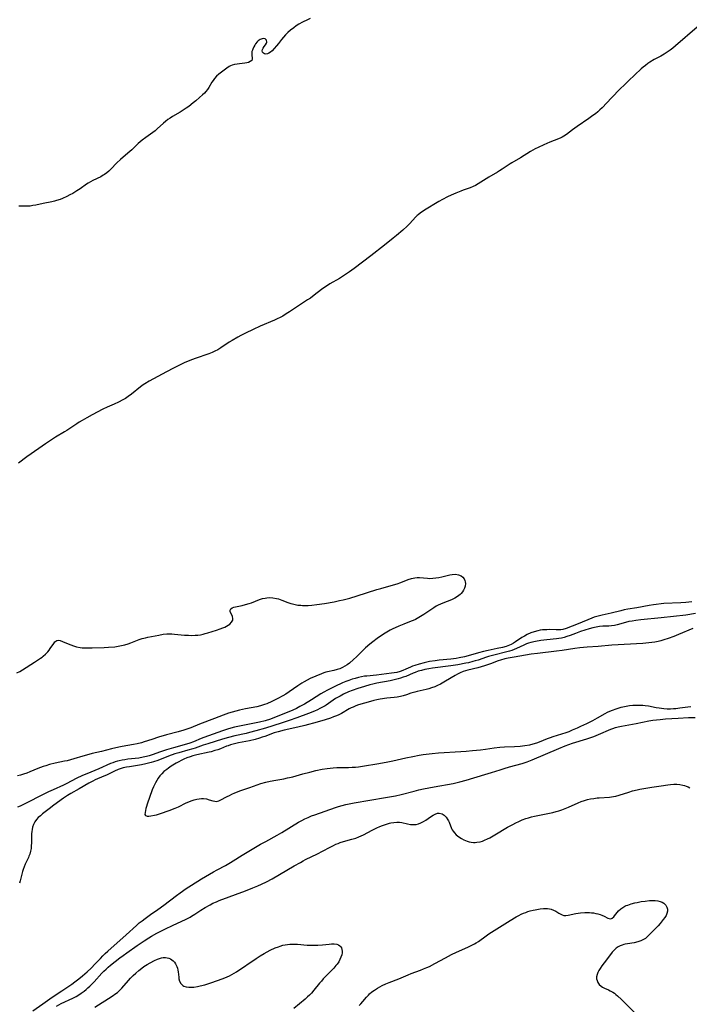
# Model space of a CAD drawing. Units: inches. Extents: x 2038438 to 2043898, y 226784 to 232205.
# Drawn here: x 2040409 to 2040571, y 227645 to 227884 of the extents above; entities that cross this region are included whole.
import ezdxf

# ---------------------------------------------------------------- set-up
doc = ezdxf.new("R2010")
doc.units = ezdxf.units.IN
doc.header["$MEASUREMENT"] = 0
doc.layers.add('c_08_T13S_R18E', color=208, linetype='Continuous')

msp = doc.modelspace()

# ---------------------------------------------------------------- linework, layer by layer
at = {"layer": 'c_08_T13S_R18E'}
for points in [[(2040479.27, 227884.16, 908), (2040478.65, 227883.89, 908), (2040477.45, 227883.33, 908), (2040476.53, 227882.81, 908), (2040475.9, 227882.4, 908), (2040475.28, 227881.95, 908), (2040474.49, 227881.32, 908), (2040473.89, 227880.79, 908), (2040473.33, 227880.24, 908), (2040472.82, 227879.68, 908), (2040472.35, 227879.11, 908), (2040471.6, 227878.14, 908), (2040470.04, 227876.36, 908), (2040469.66, 227876.01, 908), (2040469.26, 227875.75, 908), (2040468.9, 227875.62, 908), (2040468.56, 227875.57, 908), (2040468.23, 227875.62, 908), (2040467.96, 227875.75, 908), (2040467.75, 227876, 908), (2040467.66, 227876.32, 908), (2040467.7, 227876.68, 908), (2040467.85, 227877.03, 908), (2040468.12, 227877.43, 908), (2040468.42, 227877.8, 908), (2040468.66, 227878.17, 908), (2040468.76, 227878.49, 908), (2040468.71, 227878.91, 908), (2040468.36, 227879.24, 908), (2040468.04, 227879.32, 908), (2040467.61, 227879.26, 908), (2040467.13, 227879.07, 908), (2040466.69, 227878.77, 908), (2040466.46, 227878.53, 908), (2040466.04, 227878.02, 908), (2040465.86, 227877.76, 908), (2040465.59, 227877.3, 908), (2040465.37, 227876.79, 908), (2040465.26, 227876.5, 908), (2040465.17, 227876.2, 908), (2040465.12, 227875.83, 908), (2040465.11, 227875.48, 908), (2040465.23, 227874.43, 908), (2040465.1, 227874.04, 908), (2040464.76, 227873.73, 908), (2040464.36, 227873.52, 908), (2040463.94, 227873.42, 908), (2040463.47, 227873.35, 908), (2040462.15, 227873.22, 908), (2040461.55, 227873.14, 908), (2040460.94, 227873.03, 908), (2040460.33, 227872.86, 908), (2040459.93, 227872.69, 908), (2040459.6, 227872.52, 908), (2040459.04, 227872.16, 908), (2040457.45, 227870.96, 908), (2040457.12, 227870.69, 908), (2040456.54, 227870.17, 908), (2040456.04, 227869.62, 908), (2040455.73, 227869.18, 908), (2040455.44, 227868.73, 908), (2040454.7, 227867.46, 908), (2040454.37, 227866.97, 908), (2040454.01, 227866.51, 908), (2040453.62, 227866.08, 908), (2040453.19, 227865.67, 908), (2040452.44, 227865.01, 908), (2040451.55, 227864.23, 908), (2040450.92, 227863.72, 908), (2040449.83, 227862.89, 908), (2040449.22, 227862.45, 908), (2040448.49, 227861.95, 908), (2040447.75, 227861.48, 908), (2040445.9, 227860.42, 908), (2040445.33, 227860.06, 908), (2040444.77, 227859.67, 908), (2040444.23, 227859.25, 908), (2040443.71, 227858.81, 908), (2040442.18, 227857.44, 908), (2040441.66, 227857, 908), (2040441.13, 227856.57, 908), (2040440.56, 227856.14, 908), (2040439.39, 227855.33, 908), (2040438.57, 227854.72, 908), (2040438.09, 227854.32, 908), (2040437.6, 227853.88, 908), (2040436.01, 227852.39, 908), (2040435.56, 227851.99, 908), (2040433.93, 227850.6, 908), (2040433.31, 227850.05, 908), (2040432.42, 227849.21, 908), (2040430.96, 227847.68, 908), (2040430.48, 227847.21, 908), (2040429.97, 227846.77, 908), (2040429.44, 227846.38, 908), (2040429.11, 227846.18, 908), (2040428.5, 227845.84, 908), (2040426.61, 227844.94, 908), (2040426.01, 227844.62, 908), (2040425.43, 227844.29, 908), (2040425.01, 227844.01, 908), (2040423.47, 227842.91, 908), (2040422.67, 227842.38, 908), (2040421.74, 227841.81, 908), (2040421.03, 227841.41, 908), (2040420.31, 227841.05, 908), (2040419.25, 227840.58, 908), (2040418.65, 227840.34, 908), (2040417.79, 227840.05, 908), (2040417.3, 227839.9, 908), (2040416.67, 227839.75, 908), (2040414.52, 227839.34, 908), (2040412.73, 227838.95, 908), (2040412.05, 227838.83, 908), (2040411.37, 227838.74, 908), (2040410.85, 227838.69, 908), (2040410.34, 227838.67, 908), (2040409.59, 227838.67, 908), (2040409.1, 227838.69, 908), (2040408.61, 227838.74, 908)], [(2040573.16, 227882.1, 906), (2040567.87, 227877.56, 906), (2040567.22, 227877.02, 906), (2040566.59, 227876.53, 906), (2040565.86, 227876.03, 906), (2040565.12, 227875.56, 906), (2040564.3, 227875.09, 906), (2040562.73, 227874.24, 906), (2040561.68, 227873.62, 906), (2040561.16, 227873.27, 906), (2040560.56, 227872.83, 906), (2040560.06, 227872.4, 906), (2040559.56, 227871.96, 906), (2040556.47, 227869.1, 906), (2040555.48, 227868.15, 906), (2040554.45, 227867.11, 906), (2040552.39, 227864.95, 906), (2040550.06, 227862.57, 906), (2040549.56, 227862.07, 906), (2040549.02, 227861.58, 906), (2040548.44, 227861.1, 906), (2040547.86, 227860.66, 906), (2040546.83, 227859.93, 906), (2040544.03, 227858.02, 906), (2040542.92, 227857.22, 906), (2040541.41, 227856.1, 906), (2040540.81, 227855.69, 906), (2040540.4, 227855.44, 906), (2040540.09, 227855.27, 906), (2040539.5, 227855, 906), (2040537.4, 227854.19, 906), (2040535.91, 227853.57, 906), (2040534.54, 227852.95, 906), (2040533.84, 227852.6, 906), (2040533.27, 227852.28, 906), (2040532.71, 227851.95, 906), (2040530.31, 227850.44, 906), (2040528.22, 227849.21, 906), (2040527.76, 227848.93, 906), (2040525.87, 227847.64, 906), (2040525.22, 227847.23, 906), (2040524.74, 227846.93, 906), (2040522.59, 227845.7, 906), (2040520.05, 227844.1, 906), (2040519.4, 227843.74, 906), (2040518.8, 227843.44, 906), (2040518.09, 227843.16, 906), (2040516.41, 227842.57, 906), (2040515.82, 227842.34, 906), (2040514.63, 227841.87, 906)], [(2040514.63, 227841.87, 906), (2040513.49, 227841.37, 906), (2040512.59, 227840.95, 906), (2040511.37, 227840.33, 906), (2040510.52, 227839.85, 906), (2040507.01, 227837.72, 906), (2040505.96, 227837.02, 906), (2040505.47, 227836.64, 906), (2040505.2, 227836.4, 906), (2040504.88, 227836.1, 906), (2040503.33, 227834.41, 906), (2040502.78, 227833.85, 906), (2040501.75, 227832.89, 906), (2040500.24, 227831.6, 906), (2040499.42, 227830.94, 906), (2040497.28, 227829.28, 906), (2040493.99, 227826.64, 906), (2040489.94, 227823.6, 906), (2040488.82, 227822.79, 906), (2040487.61, 227821.97, 906), (2040486.36, 227821.19, 906), (2040484.06, 227819.84, 906), (2040483.21, 227819.3, 906), (2040482.57, 227818.87, 906), (2040482.02, 227818.48, 906), (2040480.25, 227817.09, 906), (2040479.32, 227816.41, 906), (2040478.67, 227815.97, 906), (2040476.17, 227814.35, 906), (2040474.29, 227813.1, 906), (2040473.47, 227812.57, 906), (2040472.63, 227812.07, 906), (2040471.97, 227811.7, 906), (2040471.28, 227811.37, 906), (2040470.59, 227811.06, 906), (2040467.18, 227809.62, 906), (2040465.47, 227808.84, 906), (2040463.62, 227807.94, 906), (2040462.46, 227807.35, 906), (2040461.73, 227806.97, 906), (2040460.35, 227806.18, 906), (2040459.6, 227805.71, 906), (2040457.64, 227804.4, 906), (2040456.86, 227803.91, 906), (2040456.12, 227803.52, 906), (2040455.48, 227803.23, 906), (2040454.74, 227802.95, 906), (2040451.37, 227801.82, 906), (2040450.09, 227801.33, 906), (2040448.72, 227800.72, 906), (2040447.41, 227800.09, 906), (2040446.12, 227799.44, 906), (2040444.43, 227798.56, 906), (2040440.24, 227796.28, 906), (2040439.21, 227795.67, 906), (2040438.79, 227795.38, 906), (2040438.14, 227794.9, 906), (2040435.97, 227793.15, 906), (2040435.17, 227792.57, 906), (2040434.46, 227792.12, 906), (2040433.84, 227791.77, 906), (2040432.78, 227791.21, 906), (2040431.73, 227790.72, 906), (2040430.04, 227789.95, 906), (2040429.04, 227789.46, 906), (2040426.44, 227788.13, 906), (2040425.12, 227787.42, 906), (2040424.02, 227786.78, 906), (2040423.25, 227786.31, 906), (2040422.72, 227785.96, 906), (2040421.48, 227785.12, 906), (2040420.3, 227784.35, 906), (2040419.69, 227783.97, 906), (2040417.49, 227782.69, 906), (2040416.27, 227781.93, 906), (2040415.08, 227781.11, 906), (2040413.48, 227779.96, 906), (2040410.57, 227777.94, 906), (2040408.55, 227776.39, 906)], [(2040408.15, 227725.6, 906), (2040408.84, 227725.93, 906), (2040409.49, 227726.31, 906), (2040412.45, 227728.16, 906), (2040413.17, 227728.63, 906), (2040413.87, 227729.12, 906), (2040414.25, 227729.4, 906), (2040414.5, 227729.6, 906), (2040415.1, 227730.15, 906), (2040415.64, 227730.72, 906), (2040415.97, 227731.12, 906), (2040416.26, 227731.52, 906), (2040417.08, 227732.74, 906), (2040417.39, 227733.14, 906), (2040417.84, 227733.44, 906), (2040418.24, 227733.49, 906), (2040418.63, 227733.39, 906), (2040419.78, 227732.97, 906), (2040421.24, 227732.39, 906), (2040421.92, 227732.14, 906), (2040422.62, 227731.92, 906), (2040423.48, 227731.74, 906), (2040423.95, 227731.68, 906), (2040424.43, 227731.65, 906), (2040425.13, 227731.63, 906), (2040426.41, 227731.66, 906), (2040429.36, 227731.76, 906), (2040430.41, 227731.82, 906), (2040431.87, 227731.93, 906), (2040432.72, 227732.05, 906), (2040433.54, 227732.2, 906), (2040434.35, 227732.39, 906), (2040435.13, 227732.63, 906), (2040435.82, 227732.88, 906), (2040437.04, 227733.36, 906), (2040437.79, 227733.64, 906), (2040438.54, 227733.88, 906), (2040439.33, 227734.07, 906), (2040439.9, 227734.2, 906), (2040442.59, 227734.75, 906), (2040443.63, 227734.94, 906), (2040444.51, 227735.02, 906), (2040445, 227735.04, 906), (2040445.7, 227735.02, 906), (2040446.39, 227734.98, 906), (2040448.83, 227734.76, 906), (2040449.8, 227734.69, 906), (2040450.49, 227734.67, 906), (2040451.36, 227734.7, 906), (2040452.03, 227734.75, 906), (2040452.7, 227734.84, 906), (2040453.37, 227734.97, 906), (2040453.83, 227735.09, 906), (2040454.47, 227735.27, 906), (2040456.55, 227735.94, 906), (2040457.48, 227736.25, 906), (2040458.08, 227736.47, 906), (2040458.55, 227736.67, 906), (2040458.99, 227736.88, 906), (2040459.4, 227737.12, 906), (2040459.76, 227737.39, 906), (2040460.22, 227737.84, 906), (2040460.49, 227738.33, 906), (2040460.55, 227738.75, 906), (2040460.47, 227739.26, 906), (2040460.31, 227739.63, 906), (2040459.98, 227740.19, 906), (2040459.86, 227740.48, 906), (2040459.84, 227740.77, 906), (2040460.06, 227741.13, 906), (2040460.39, 227741.35, 906), (2040460.73, 227741.47, 906), (2040461.16, 227741.59, 906), (2040462.79, 227741.94, 906), (2040463.62, 227742.14, 906), (2040464.48, 227742.39, 906), (2040465.08, 227742.59, 906), (2040467.03, 227743.34, 906), (2040467.7, 227743.57, 906), (2040468.33, 227743.72, 906), (2040468.81, 227743.79, 906), (2040469.52, 227743.82, 906), (2040470.24, 227743.79, 906), (2040471.13, 227743.64, 906), (2040471.61, 227743.51, 906), (2040472.37, 227743.24, 906), (2040473.86, 227742.65, 906), (2040474.61, 227742.38, 906), (2040474.99, 227742.28, 906), (2040475.64, 227742.13, 906), (2040476.31, 227742.03, 906), (2040476.98, 227741.96, 906), (2040477.44, 227741.93, 906), (2040477.86, 227741.92, 906), (2040478.78, 227741.94, 906), (2040479.7, 227742, 906), (2040480.9, 227742.13, 906), (2040482.79, 227742.42, 906), (2040485.08, 227742.83, 906), (2040486.38, 227743.1, 906), (2040487.29, 227743.31, 906), (2040488.91, 227743.72, 906), (2040490.68, 227744.24, 906), (2040495.48, 227745.76, 906), (2040496.41, 227746.04, 906), (2040498.96, 227746.74, 906), (2040500.38, 227747.17, 906), (2040501.3, 227747.49, 906), (2040503.08, 227748.2, 906), (2040503.85, 227748.47, 906), (2040504.63, 227748.65, 906), (2040505.2, 227748.69, 906), (2040505.79, 227748.67, 906), (2040507.75, 227748.5, 906), (2040508.22, 227748.49, 906), (2040508.99, 227748.52, 906), (2040509.75, 227748.59, 906), (2040510.49, 227748.71, 906), (2040511.21, 227748.87, 906), (2040512.52, 227749.21, 906), (2040513.12, 227749.35, 906), (2040513.71, 227749.44, 906), (2040514.51, 227749.47, 906), (2040515.25, 227749.36, 906), (2040515.93, 227749.09, 906), (2040516.32, 227748.77, 906), (2040516.6, 227748.41, 906), (2040516.8, 227748.01, 906), (2040516.9, 227747.64, 906), (2040516.93, 227747.25, 906), (2040516.83, 227746.57, 906), (2040516.69, 227746.1, 906), (2040516.49, 227745.64, 906), (2040516.22, 227745.2, 906), (2040515.93, 227744.83, 906), (2040515.66, 227744.57, 906), (2040515.04, 227744.1, 906), (2040514.33, 227743.68, 906), (2040513.52, 227743.31, 906), (2040511.44, 227742.5, 906), (2040510.88, 227742.26, 906), (2040510.34, 227742, 906), (2040509.82, 227741.72, 906), (2040509.27, 227741.37, 906), (2040507.32, 227740.03, 906), (2040506.84, 227739.71, 906), (2040505.59, 227738.97, 906), (2040504.82, 227738.56, 906), (2040504.29, 227738.31, 906), (2040503.79, 227738.09, 906), (2040501.99, 227737.41, 906), (2040500.77, 227736.92, 906), (2040499.91, 227736.54, 906), (2040499.29, 227736.24, 906), (2040498.69, 227735.92, 906), (2040497.48, 227735.2, 906), (2040496.13, 227734.34, 906), (2040495.5, 227733.9, 906), (2040494.44, 227733.11, 906), (2040493.73, 227732.55, 906), (2040492.7, 227731.65, 906), (2040491.77, 227730.75, 906), (2040490.49, 227729.44, 906), (2040489.77, 227728.79, 906), (2040488.78, 227727.97, 906), (2040488.22, 227727.56, 906), (2040487.68, 227727.2, 906), (2040487.13, 227726.89, 906), (2040486.49, 227726.59, 906), (2040485.83, 227726.37, 906), (2040485.02, 227726.17, 906), (2040483.49, 227725.86, 906), (2040483.11, 227725.76, 906), (2040482.59, 227725.58, 906), (2040481.99, 227725.34, 906), (2040479.31, 227724.18, 906), (2040478.55, 227723.83, 906), (2040477.8, 227723.43, 906), (2040477.27, 227723.11, 906), (2040476.32, 227722.47, 906), (2040474.21, 227720.97, 906), (2040473.4, 227720.46, 906), (2040472.66, 227720.03, 906), (2040471.42, 227719.37, 906), (2040469.98, 227718.65, 906), (2040468.8, 227718.11, 906), (2040468.19, 227717.88, 906), (2040467.22, 227717.58, 906), (2040466.32, 227717.37, 906), (2040463.58, 227716.86, 906), (2040462.14, 227716.56, 906), (2040461.25, 227716.33, 906), (2040460.36, 227716.07, 906), (2040459.49, 227715.79, 906), (2040458.2, 227715.33, 906), (2040456.08, 227714.51, 906), (2040452.48, 227713.16, 906), (2040450.31, 227712.3, 906), (2040448.68, 227711.71, 906), (2040447.28, 227711.28, 906), (2040444.43, 227710.53, 906), (2040442.47, 227709.98, 906), (2040440.87, 227709.47, 906), (2040438.99, 227708.84, 906), (2040438.36, 227708.65, 906), (2040437.33, 227708.4, 906), (2040436.42, 227708.22, 906), (2040433.69, 227707.75, 906), (2040432.88, 227707.6, 906), (2040431.11, 227707.21, 906), (2040428.71, 227706.55, 906), (2040426.42, 227706.02, 906), (2040425.59, 227705.81, 906), (2040424.14, 227705.39, 906), (2040421.95, 227704.73, 906), (2040420.33, 227704.29, 906), (2040419.72, 227704.15, 906), (2040417.44, 227703.68, 906), (2040416.07, 227703.34, 906), (2040415.16, 227703.07, 906), (2040414.52, 227702.86, 906), (2040413.22, 227702.37, 906), (2040411.32, 227701.59, 906), (2040410.56, 227701.29, 906), (2040409.79, 227701.02, 906), (2040409.05, 227700.79, 906), (2040408.32, 227700.59, 906)], [(2040571.8, 227742.79, 904), (2040570.39, 227742.64, 904), (2040569.15, 227742.55, 904), (2040565.08, 227742.36, 904), (2040564.43, 227742.31, 904), (2040563.21, 227742.19, 904), (2040562.5, 227742.09, 904), (2040561.46, 227741.93, 904), (2040558.53, 227741.35, 904), (2040556.35, 227741.01, 904), (2040555.42, 227740.83, 904), (2040554.65, 227740.65, 904), (2040552.27, 227740.02, 904), (2040550.12, 227739.59, 904), (2040549.45, 227739.44, 904), (2040548.81, 227739.26, 904), (2040548.17, 227739.06, 904), (2040547.59, 227738.85, 904), (2040544.24, 227737.43, 904), (2040542.83, 227736.87, 904), (2040541.39, 227736.34, 904), (2040540.59, 227736.12, 904), (2040540.1, 227736.04, 904), (2040539.69, 227736.01, 904), (2040538.96, 227736, 904), (2040537.28, 227736.06, 904), (2040536.7, 227736.05, 904), (2040536.11, 227736.02, 904), (2040535.63, 227735.98, 904), (2040535.07, 227735.9, 904), (2040534.52, 227735.8, 904), (2040533.63, 227735.56, 904), (2040532.77, 227735.25, 904), (2040531.94, 227734.87, 904), (2040531.24, 227734.5, 904), (2040530.61, 227734.12, 904), (2040529.04, 227733.07, 904), (2040528.57, 227732.78, 904), (2040528, 227732.48, 904), (2040527.62, 227732.31, 904), (2040526.79, 227732.01, 904), (2040525.92, 227731.76, 904), (2040524.61, 227731.46, 904), (2040522.47, 227731.03, 904), (2040521.28, 227730.75, 904), (2040520.08, 227730.43, 904), (2040517.62, 227729.72, 904), (2040516.69, 227729.47, 904), (2040515.45, 227729.21, 904), (2040514.65, 227729.07, 904), (2040513.39, 227728.91, 904), (2040510.58, 227728.67, 904), (2040509.56, 227728.54, 904), (2040508.21, 227728.3, 904), (2040506.95, 227728.04, 904), (2040505.72, 227727.72, 904), (2040504.66, 227727.38, 904), (2040504.11, 227727.18, 904), (2040503.59, 227726.95, 904), (2040502.51, 227726.45, 904), (2040501.78, 227726.14, 904), (2040501.14, 227725.92, 904), (2040500.29, 227725.71, 904), (2040499.63, 227725.59, 904), (2040498.97, 227725.49, 904), (2040496.55, 227725.16, 904), (2040495.39, 227725.03, 904), (2040493.01, 227724.82, 904), (2040492.45, 227724.75, 904), (2040491.73, 227724.63, 904), (2040491.02, 227724.48, 904), (2040490.19, 227724.26, 904), (2040489.47, 227724.05, 904), (2040488.68, 227723.77, 904), (2040487.9, 227723.47, 904), (2040487.12, 227723.14, 904), (2040485.22, 227722.27, 904), (2040483.49, 227721.4, 904), (2040482.57, 227720.91, 904), (2040481.87, 227720.49, 904), (2040479.64, 227719.07, 904), (2040477.87, 227717.99, 904), (2040476.81, 227717.4, 904), (2040475.94, 227716.96, 904), (2040475.06, 227716.56, 904), (2040473.7, 227715.98, 904), (2040471.46, 227715.09, 904), (2040469.64, 227714.4, 904), (2040468.33, 227713.98, 904), (2040466.96, 227713.63, 904), (2040465.39, 227713.3, 904), (2040462.98, 227712.86, 904), (2040461.72, 227712.6, 904), (2040460.89, 227712.4, 904), (2040459.5, 227712.02, 904), (2040457.99, 227711.52, 904), (2040453.53, 227709.95, 904), (2040452.84, 227709.68, 904), (2040450.97, 227708.88, 904), (2040450.12, 227708.56, 904), (2040449.3, 227708.3, 904), (2040446.13, 227707.44, 904), (2040444.47, 227706.95, 904), (2040443, 227706.47, 904), (2040440.95, 227705.74, 904), (2040440.26, 227705.51, 904), (2040439.55, 227705.31, 904), (2040438.82, 227705.14, 904), (2040437.74, 227704.94, 904), (2040435.09, 227704.64, 904), (2040434.37, 227704.54, 904), (2040433.67, 227704.42, 904), (2040432.97, 227704.27, 904), (2040432.57, 227704.17, 904), (2040431.99, 227703.99, 904), (2040431.42, 227703.79, 904), (2040430.86, 227703.58, 904), (2040428.05, 227702.36, 904), (2040425.09, 227701.13, 904), (2040424.04, 227700.67, 904), (2040422.56, 227699.95, 904), (2040420.3, 227698.79, 904), (2040419.43, 227698.37, 904), (2040416.93, 227697.25, 904), (2040415.81, 227696.73, 904), (2040408.93, 227693.3, 904), (2040408.29, 227693, 904)], [(2040572.73, 227739.98, 902), (2040570.4, 227739.61, 902), (2040567.39, 227739.22, 902), (2040564.39, 227738.9, 902), (2040559.48, 227738.41, 902), (2040558.23, 227738.26, 902), (2040557.39, 227738.14, 902), (2040556.56, 227738, 902), (2040555.76, 227737.82, 902), (2040553.74, 227737.23, 902), (2040553.07, 227737.07, 902), (2040552.39, 227736.96, 902), (2040551.73, 227736.91, 902), (2040550.21, 227736.89, 902), (2040549.41, 227736.84, 902), (2040548.62, 227736.7, 902), (2040547.82, 227736.49, 902), (2040546.97, 227736.25, 902), (2040544.8, 227735.58, 902), (2040543.59, 227735.15, 902), (2040542.36, 227734.67, 902), (2040541.54, 227734.37, 902), (2040540.91, 227734.18, 902), (2040540.26, 227734.02, 902), (2040539.62, 227733.9, 902), (2040538.98, 227733.82, 902), (2040536.67, 227733.61, 902), (2040535.2, 227733.43, 902), (2040533.94, 227733.21, 902), (2040532.8, 227732.94, 902), (2040532.26, 227732.78, 902), (2040531.73, 227732.6, 902), (2040531.1, 227732.33, 902), (2040529.29, 227731.47, 902), (2040528.75, 227731.25, 902), (2040528.19, 227731.04, 902), (2040527.61, 227730.86, 902), (2040527.01, 227730.69, 902), (2040523.85, 227729.91, 902), (2040522.54, 227729.55, 902), (2040522, 227729.38, 902), (2040520.03, 227728.7, 902), (2040519.29, 227728.47, 902), (2040518.74, 227728.32, 902), (2040517.64, 227728.05, 902), (2040517.01, 227727.92, 902), (2040515.06, 227727.57, 902), (2040513.4, 227727.31, 902), (2040508.91, 227726.71, 902), (2040508.07, 227726.57, 902), (2040507.07, 227726.38, 902), (2040506.28, 227726.19, 902), (2040505.5, 227725.97, 902), (2040504.74, 227725.71, 902), (2040504.29, 227725.53, 902), (2040502.46, 227724.74, 902), (2040501.85, 227724.51, 902), (2040501.22, 227724.3, 902), (2040500.58, 227724.12, 902), (2040499.95, 227723.96, 902), (2040498.66, 227723.67, 902), (2040495.45, 227723.06, 902), (2040494.47, 227722.85, 902), (2040493.72, 227722.67, 902), (2040492.44, 227722.32, 902), (2040490.8, 227721.79, 902), (2040489.48, 227721.3, 902), (2040488.61, 227720.95, 902), (2040487.38, 227720.4, 902), (2040486.53, 227719.97, 902), (2040485.46, 227719.34, 902), (2040483.17, 227717.79, 902), (2040482.89, 227717.61, 902), (2040482.28, 227717.26, 902), (2040481.66, 227716.94, 902), (2040481.02, 227716.63, 902), (2040480.34, 227716.33, 902), (2040478.85, 227715.73, 902), (2040476.01, 227714.67, 902), (2040474.2, 227714.03, 902), (2040472.23, 227713.38, 902), (2040468.41, 227712.21, 902), (2040466.11, 227711.53, 902), (2040464.56, 227711.11, 902), (2040463.74, 227710.91, 902), (2040461.04, 227710.29, 902), (2040459.48, 227709.91, 902), (2040458.02, 227709.49, 902), (2040454.46, 227708.41, 902), (2040453.36, 227708.06, 902), (2040451.37, 227707.36, 902), (2040450.85, 227707.19, 902), (2040449.63, 227706.83, 902), (2040447.46, 227706.24, 902), (2040446.48, 227705.94, 902), (2040444.9, 227705.39, 902), (2040442.35, 227704.38, 902), (2040441.28, 227704.01, 902), (2040440.71, 227703.84, 902), (2040439.43, 227703.52, 902), (2040438.35, 227703.3, 902), (2040435.46, 227702.84, 902), (2040434.73, 227702.71, 902), (2040433.97, 227702.54, 902), (2040433.23, 227702.34, 902), (2040432.68, 227702.16, 902), (2040431.82, 227701.8, 902), (2040429.86, 227700.82, 902), (2040429.22, 227700.53, 902), (2040427.11, 227699.62, 902), (2040426.55, 227699.36, 902), (2040425.58, 227698.85, 902), (2040423.24, 227697.45, 902), (2040421.27, 227696.34, 902), (2040420.43, 227695.84, 902), (2040419.48, 227695.21, 902), (2040417.08, 227693.49, 902), (2040415.99, 227692.66, 902), (2040414.38, 227691.39, 902), (2040413.86, 227690.95, 902), (2040413.35, 227690.5, 902), (2040412.89, 227690.02, 902), (2040412.47, 227689.45, 902), (2040412.16, 227688.81, 902), (2040411.96, 227688.18, 902), (2040411.85, 227687.66, 902), (2040411.78, 227687.12, 902), (2040411.73, 227686.59, 902), (2040411.68, 227684.3, 902), (2040411.65, 227683.72, 902), (2040411.59, 227683.03, 902), (2040411.48, 227682.36, 902), (2040411.3, 227681.68, 902), (2040411.09, 227681.13, 902), (2040410.98, 227680.86, 902), (2040410.16, 227679.2, 902), (2040409.9, 227678.58, 902), (2040409.66, 227677.94, 902), (2040409.52, 227677.46, 902), (2040408.93, 227675.17, 902), (2040408.77, 227674.6, 902)], [(2040572.08, 227736.37, 900), (2040568.6, 227734.9, 900), (2040567.43, 227734.43, 900), (2040566.07, 227733.91, 900), (2040565.07, 227733.57, 900), (2040564.29, 227733.34, 900), (2040563.68, 227733.2, 900), (2040562.88, 227733.05, 900), (2040561.39, 227732.86, 900), (2040559.91, 227732.74, 900), (2040552.43, 227732.28, 900), (2040549.11, 227731.99, 900), (2040546.42, 227731.79, 900), (2040544.67, 227731.62, 900), (2040543.43, 227731.47, 900), (2040540.38, 227731.03, 900), (2040538.98, 227730.84, 900), (2040534.43, 227730.3, 900), (2040532.9, 227730.1, 900), (2040531.53, 227729.89, 900), (2040528.71, 227729.42, 900), (2040527.33, 227729.17, 900), (2040526.45, 227728.97, 900), (2040525.45, 227728.7, 900), (2040524.83, 227728.5, 900), (2040522.97, 227727.81, 900), (2040521.55, 227727.31, 900), (2040520.73, 227727.07, 900), (2040519.9, 227726.84, 900), (2040517.54, 227726.23, 900), (2040516.41, 227725.88, 900), (2040515.63, 227725.57, 900), (2040515.03, 227725.29, 900), (2040514.44, 227724.97, 900), (2040513.47, 227724.41, 900), (2040511.66, 227723.3, 900), (2040510.9, 227722.86, 900), (2040510.17, 227722.5, 900), (2040509.51, 227722.22, 900), (2040508.74, 227721.94, 900), (2040508.07, 227721.73, 900), (2040507.39, 227721.55, 900), (2040505.19, 227721.07, 900), (2040504.62, 227720.93, 900), (2040503.73, 227720.65, 900), (2040502.67, 227720.29, 900), (2040501.86, 227720.03, 900), (2040501.22, 227719.87, 900), (2040500.41, 227719.72, 900), (2040499.68, 227719.62, 900), (2040497.86, 227719.42, 900), (2040496.24, 227719.18, 900), (2040495.48, 227719.04, 900), (2040494.7, 227718.86, 900), (2040493.9, 227718.66, 900), (2040492.44, 227718.26, 900), (2040490.96, 227717.8, 900), (2040490.39, 227717.6, 900), (2040489.69, 227717.31, 900), (2040489.26, 227717.11, 900), (2040488.77, 227716.85, 900), (2040486.84, 227715.77, 900), (2040486.19, 227715.43, 900), (2040485.63, 227715.17, 900), (2040484.93, 227714.89, 900), (2040484.23, 227714.63, 900), (2040482.88, 227714.19, 900), (2040480.97, 227713.63, 900), (2040478.02, 227712.86, 900), (2040476.26, 227712.42, 900), (2040472.95, 227711.68, 900), (2040471.54, 227711.33, 900), (2040470.58, 227711.03, 900), (2040468.29, 227710.18, 900), (2040467.66, 227709.97, 900), (2040467.02, 227709.76, 900), (2040465.94, 227709.46, 900), (2040464.56, 227709.15, 900), (2040461.89, 227708.61, 900), (2040460.59, 227708.3, 900), (2040459.95, 227708.12, 900), (2040459.4, 227707.94, 900), (2040458.97, 227707.78, 900), (2040457.5, 227707.19, 900), (2040456.85, 227706.95, 900), (2040456.18, 227706.73, 900), (2040455.28, 227706.48, 900), (2040454.78, 227706.36, 900), (2040451.78, 227705.68, 900), (2040450.84, 227705.44, 900), (2040450.17, 227705.25, 900), (2040449.38, 227704.99, 900), (2040448.61, 227704.68, 900), (2040447.98, 227704.38, 900), (2040447.39, 227704.06, 900), (2040446.8, 227703.71, 900), (2040445.56, 227702.94, 900), (2040444.93, 227702.52, 900), (2040444.49, 227702.2, 900), (2040443.81, 227701.65, 900), (2040443.3, 227701.14, 900), (2040442.82, 227700.59, 900), (2040442.43, 227700.07, 900), (2040442.06, 227699.52, 900), (2040441.74, 227698.96, 900), (2040441.29, 227698, 900), (2040440.98, 227697.2, 900), (2040439.75, 227693.79, 900), (2040439.57, 227693.22, 900), (2040439.44, 227692.75, 900), (2040439.23, 227691.78, 900), (2040439.22, 227691.28, 900), (2040439.38, 227691.01, 900), (2040439.74, 227690.87, 900), (2040440.14, 227690.88, 900), (2040440.62, 227690.94, 900), (2040441.5, 227691.09, 900), (2040441.98, 227691.2, 900), (2040442.98, 227691.5, 900), (2040445.12, 227692.24, 900), (2040446.56, 227692.8, 900), (2040447.36, 227693.15, 900), (2040449.23, 227694.06, 900), (2040449.83, 227694.33, 900), (2040450.44, 227694.58, 900), (2040451.17, 227694.82, 900), (2040451.77, 227694.98, 900), (2040452.36, 227695.09, 900), (2040452.94, 227695.14, 900), (2040453.41, 227695.14, 900), (2040454.14, 227695.03, 900), (2040454.82, 227694.84, 900), (2040455.69, 227694.55, 900), (2040456.14, 227694.45, 900), (2040456.46, 227694.44, 900), (2040456.84, 227694.5, 900), (2040457.16, 227694.6, 900), (2040457.49, 227694.75, 900), (2040459.12, 227695.62, 900), (2040459.69, 227695.9, 900), (2040460.32, 227696.2, 900), (2040460.98, 227696.49, 900), (2040462.43, 227697.05, 900), (2040464.65, 227697.82, 900), (2040467.32, 227698.79, 900), (2040468.49, 227699.13, 900), (2040469.56, 227699.37, 900), (2040470.93, 227699.61, 900), (2040472.89, 227699.93, 900), (2040473.81, 227700.11, 900), (2040474.28, 227700.21, 900), (2040475.08, 227700.42, 900), (2040477.46, 227701.11, 900), (2040479.17, 227701.55, 900), (2040480.67, 227701.9, 900), (2040482.22, 227702.21, 900), (2040483.42, 227702.4, 900), (2040484.83, 227702.56, 900), (2040485.72, 227702.63, 900), (2040486.39, 227702.66, 900), (2040488.58, 227702.67, 900), (2040489.49, 227702.69, 900), (2040490.24, 227702.75, 900), (2040491, 227702.83, 900), (2040492.42, 227703.02, 900), (2040495.41, 227703.51, 900), (2040497.68, 227703.93, 900), (2040499.35, 227704.27, 900), (2040502.47, 227704.98, 900), (2040504.16, 227705.33, 900), (2040505.7, 227705.62, 900), (2040506.66, 227705.78, 900), (2040507.43, 227705.89, 900), (2040508.89, 227706.04, 900), (2040510.41, 227706.17, 900), (2040515.78, 227706.51, 900), (2040517.13, 227706.61, 900), (2040518.67, 227706.76, 900), (2040520.61, 227706.97, 900), (2040521.76, 227707.12, 900), (2040523.87, 227707.44, 900), (2040525.27, 227707.61, 900), (2040526.4, 227707.69, 900), (2040528.83, 227707.77, 900), (2040530.17, 227707.84, 900), (2040531.35, 227707.96, 900), (2040532.57, 227708.17, 900), (2040533.39, 227708.37, 900), (2040534.25, 227708.62, 900), (2040534.87, 227708.85, 900), (2040536.83, 227709.64, 900), (2040537.54, 227709.9, 900), (2040538.23, 227710.15, 900), (2040541.37, 227711.16, 900), (2040542.06, 227711.4, 900), (2040542.93, 227711.75, 900), (2040544.13, 227712.27, 900), (2040544.93, 227712.64, 900), (2040546.39, 227713.34, 900), (2040547.82, 227714.05, 900), (2040548.99, 227714.68, 900), (2040550.79, 227715.73, 900), (2040551.36, 227716.02, 900), (2040551.93, 227716.29, 900), (2040552.58, 227716.57, 900), (2040553.5, 227716.9, 900), (2040554.67, 227717.24, 900), (2040555.14, 227717.36, 900), (2040555.91, 227717.52, 900), (2040556.7, 227717.65, 900), (2040557.5, 227717.75, 900), (2040558.4, 227717.79, 900), (2040559.29, 227717.78, 900), (2040559.92, 227717.74, 900), (2040560.55, 227717.67, 900), (2040561.29, 227717.56, 900), (2040563.17, 227717.19, 900), (2040563.94, 227717.07, 900), (2040564.47, 227717, 900), (2040565.07, 227716.94, 900), (2040565.88, 227716.9, 900), (2040566.68, 227716.89, 900), (2040567.36, 227716.92, 900), (2040567.95, 227716.97, 900), (2040568.9, 227717.08, 900), (2040570.84, 227717.38, 900), (2040571.6, 227717.46, 900)], [(2040412.06, 227643.71, 902), (2040414.43, 227645.35, 902), (2040416.75, 227647, 902), (2040419.04, 227648.55, 902), (2040421.45, 227650.16, 902), (2040422.25, 227650.73, 902), (2040423.17, 227651.42, 902), (2040424.06, 227652.14, 902), (2040425.2, 227653.12, 902), (2040426.19, 227654.03, 902), (2040427.15, 227655.03, 902), (2040428.42, 227656.38, 902), (2040429.02, 227657, 902), (2040429.58, 227657.55, 902), (2040430.22, 227658.15, 902), (2040434.67, 227662.1, 902), (2040437.17, 227664.39, 902), (2040437.84, 227664.97, 902), (2040438.52, 227665.52, 902), (2040439.23, 227666.06, 902), (2040440.54, 227667.02, 902), (2040442.35, 227668.27, 902), (2040443.76, 227669.28, 902), (2040446.85, 227671.64, 902), (2040447.72, 227672.28, 902), (2040449.23, 227673.33, 902), (2040450.47, 227674.13, 902), (2040452.94, 227675.63, 902), (2040455.87, 227677.34, 902), (2040456.71, 227677.82, 902), (2040458.74, 227678.91, 902), (2040459.98, 227679.61, 902), (2040460.64, 227680.01, 902), (2040462.81, 227681.38, 902), (2040467.27, 227684.05, 902), (2040468.49, 227684.75, 902), (2040471.31, 227686.28, 902), (2040472.43, 227686.93, 902), (2040476.47, 227689.38, 902), (2040477.25, 227689.83, 902), (2040477.96, 227690.2, 902), (2040478.79, 227690.57, 902), (2040479.64, 227690.91, 902), (2040480.43, 227691.2, 902), (2040485.46, 227692.99, 902), (2040486.18, 227693.22, 902), (2040487.01, 227693.45, 902), (2040487.89, 227693.66, 902), (2040489.97, 227694.08, 902), (2040497.54, 227695.35, 902), (2040499.99, 227695.79, 902), (2040501.32, 227696.09, 902), (2040504.47, 227696.94, 902), (2040505.6, 227697.22, 902), (2040506.8, 227697.49, 902), (2040508.02, 227697.74, 902), (2040509.34, 227698, 902), (2040513.92, 227698.79, 902), (2040515.54, 227699.14, 902), (2040517.09, 227699.55, 902), (2040521.67, 227700.92, 902), (2040523.23, 227701.42, 902), (2040525.35, 227702.12, 902), (2040526.35, 227702.44, 902), (2040527.62, 227702.81, 902), (2040530.72, 227703.65, 902), (2040531.91, 227704.04, 902), (2040533.15, 227704.52, 902), (2040539.61, 227707.29, 902), (2040541.11, 227707.91, 902), (2040542.01, 227708.25, 902), (2040542.93, 227708.56, 902), (2040546.38, 227709.6, 902), (2040548.06, 227710.16, 902), (2040549.22, 227710.61, 902), (2040552.2, 227711.94, 902), (2040552.71, 227712.14, 902), (2040553.32, 227712.33, 902), (2040553.95, 227712.5, 902), (2040554.8, 227712.68, 902), (2040558.36, 227713.33, 902), (2040561.41, 227713.95, 902), (2040562.4, 227714.11, 902), (2040563.28, 227714.22, 902), (2040564.16, 227714.32, 902), (2040565.45, 227714.42, 902), (2040568.49, 227714.62, 902), (2040571.05, 227714.75, 902), (2040572.67, 227714.79, 902)], [(2040417.74, 227644.79, 904), (2040418.93, 227645.41, 904), (2040421.76, 227646.76, 904), (2040422.51, 227647.15, 904), (2040423.15, 227647.52, 904), (2040423.78, 227647.93, 904), (2040424.44, 227648.42, 904), (2040424.92, 227648.81, 904), (2040425.39, 227649.22, 904), (2040425.84, 227649.63, 904), (2040426.86, 227650.68, 904), (2040428.77, 227652.76, 904), (2040429.25, 227653.27, 904), (2040429.8, 227653.8, 904), (2040430.33, 227654.28, 904), (2040430.88, 227654.74, 904), (2040433.1, 227656.48, 904), (2040433.92, 227657.1, 904), (2040434.82, 227657.75, 904), (2040437.36, 227659.48, 904), (2040439.06, 227660.61, 904), (2040440.19, 227661.34, 904), (2040440.83, 227661.73, 904), (2040442.1, 227662.46, 904), (2040444.05, 227663.49, 904), (2040446.05, 227664.46, 904), (2040449.02, 227665.82, 904), (2040450.14, 227666.39, 904), (2040450.54, 227666.62, 904), (2040451.3, 227667.09, 904), (2040452.78, 227668.07, 904), (2040453.82, 227668.71, 904), (2040455, 227669.38, 904), (2040455.69, 227669.74, 904), (2040456.54, 227670.12, 904), (2040457.21, 227670.4, 904), (2040463.58, 227672.76, 904), (2040465.37, 227673.46, 904), (2040466.61, 227673.98, 904), (2040467.45, 227674.35, 904), (2040468.71, 227674.96, 904), (2040470.05, 227675.68, 904), (2040475.43, 227678.82, 904), (2040476.9, 227679.66, 904), (2040477.55, 227680.01, 904), (2040478.16, 227680.32, 904), (2040481.02, 227681.7, 904), (2040482.29, 227682.37, 904), (2040484.11, 227683.37, 904), (2040484.92, 227683.78, 904), (2040485.47, 227684.04, 904), (2040486.03, 227684.26, 904), (2040486.55, 227684.45, 904), (2040487.34, 227684.69, 904), (2040489.36, 227685.24, 904), (2040490.34, 227685.56, 904), (2040491.07, 227685.83, 904), (2040491.65, 227686.08, 904), (2040492.23, 227686.34, 904), (2040494.28, 227687.42, 904), (2040495.48, 227688, 904), (2040496.17, 227688.32, 904), (2040496.85, 227688.61, 904), (2040497.51, 227688.86, 904), (2040498.02, 227689.02, 904), (2040498.53, 227689.16, 904), (2040498.87, 227689.23, 904), (2040499.57, 227689.34, 904), (2040500.26, 227689.38, 904), (2040500.94, 227689.36, 904), (2040501.52, 227689.29, 904), (2040502.92, 227688.98, 904), (2040503.57, 227688.86, 904), (2040504.03, 227688.81, 904), (2040504.49, 227688.81, 904), (2040505.01, 227688.87, 904), (2040505.57, 227689.01, 904), (2040506.11, 227689.22, 904), (2040506.74, 227689.54, 904), (2040507.35, 227689.91, 904), (2040508.48, 227690.67, 904), (2040509.09, 227691.07, 904), (2040509.61, 227691.36, 904), (2040510.12, 227691.55, 904), (2040510.6, 227691.6, 904), (2040511.25, 227691.43, 904), (2040511.75, 227691.09, 904), (2040512.23, 227690.58, 904), (2040512.65, 227689.97, 904), (2040512.8, 227689.69, 904), (2040512.95, 227689.36, 904), (2040513.54, 227687.89, 904), (2040513.73, 227687.53, 904), (2040513.92, 227687.21, 904), (2040514.24, 227686.8, 904), (2040514.7, 227686.32, 904), (2040515.33, 227685.81, 904), (2040515.97, 227685.4, 904), (2040516.54, 227685.11, 904), (2040516.97, 227684.93, 904), (2040517.39, 227684.78, 904), (2040517.81, 227684.65, 904), (2040518.34, 227684.55, 904), (2040518.88, 227684.49, 904), (2040519.3, 227684.49, 904), (2040519.67, 227684.52, 904), (2040520.47, 227684.66, 904), (2040521.03, 227684.83, 904), (2040521.59, 227685.04, 904), (2040522.25, 227685.32, 904), (2040522.88, 227685.63, 904), (2040524.08, 227686.3, 904), (2040527.17, 227688.18, 904), (2040528.41, 227688.86, 904), (2040529.13, 227689.23, 904), (2040529.9, 227689.6, 904), (2040530.68, 227689.94, 904), (2040531.58, 227690.28, 904), (2040532.2, 227690.48, 904), (2040532.92, 227690.67, 904), (2040533.65, 227690.84, 904), (2040538.09, 227691.78, 904), (2040538.91, 227691.98, 904), (2040539.6, 227692.17, 904), (2040540.27, 227692.38, 904), (2040541.15, 227692.69, 904), (2040541.9, 227693, 904), (2040544.24, 227694.06, 904), (2040544.99, 227694.37, 904), (2040545.84, 227694.66, 904), (2040546.53, 227694.86, 904), (2040547.27, 227695.03, 904), (2040548.06, 227695.16, 904), (2040548.85, 227695.26, 904), (2040549.37, 227695.3, 904), (2040551.83, 227695.45, 904), (2040552.34, 227695.5, 904), (2040552.87, 227695.59, 904), (2040553.39, 227695.71, 904), (2040554.22, 227695.94, 904), (2040556.59, 227696.71, 904), (2040557.46, 227696.98, 904), (2040558.54, 227697.25, 904), (2040559.21, 227697.39, 904), (2040562.12, 227697.85, 904), (2040564.42, 227698.24, 904), (2040565.99, 227698.46, 904), (2040566.65, 227698.54, 904), (2040567.46, 227698.58, 904), (2040568.21, 227698.57, 904), (2040568.94, 227698.49, 904), (2040569.65, 227698.36, 904), (2040570.03, 227698.27, 904), (2040570.49, 227698.12, 904), (2040570.92, 227697.95, 904), (2040571.32, 227697.76, 904)], [(2040491.13, 227645, 906), (2040491.58, 227645.4, 906), (2040492.07, 227645.9, 906), (2040492.94, 227646.95, 906), (2040493.4, 227647.46, 906), (2040493.69, 227647.76, 906), (2040494.27, 227648.26, 906), (2040494.89, 227648.72, 906), (2040495.59, 227649.16, 906), (2040496.15, 227649.48, 906), (2040496.72, 227649.78, 906), (2040497.64, 227650.22, 906), (2040498.44, 227650.56, 906), (2040500.78, 227651.46, 906), (2040503.03, 227652.42, 906), (2040503.74, 227652.71, 906), (2040506.06, 227653.56, 906), (2040506.79, 227653.84, 906), (2040507.59, 227654.17, 906), (2040508.19, 227654.44, 906), (2040509.53, 227655.12, 906), (2040512.09, 227656.55, 906), (2040513.54, 227657.32, 906), (2040514.74, 227657.9, 906), (2040517.53, 227659.12, 906), (2040518.32, 227659.49, 906), (2040519.14, 227659.92, 906), (2040519.57, 227660.18, 906), (2040520.07, 227660.5, 906), (2040521.95, 227661.85, 906), (2040522.64, 227662.33, 906), (2040527.81, 227665.6, 906), (2040529.27, 227666.46, 906), (2040529.86, 227666.78, 906), (2040530.45, 227667.07, 906), (2040531.01, 227667.31, 906), (2040531.57, 227667.53, 906), (2040532.09, 227667.71, 906), (2040532.61, 227667.87, 906), (2040533.39, 227668.06, 906), (2040533.87, 227668.17, 906), (2040535.05, 227668.36, 906), (2040535.88, 227668.45, 906), (2040536.8, 227668.46, 906), (2040537.35, 227668.39, 906), (2040537.7, 227668.3, 906), (2040538.3, 227668.07, 906), (2040538.85, 227667.79, 906), (2040539.55, 227667.36, 906), (2040540.08, 227667.06, 906), (2040540.35, 227666.94, 906), (2040540.81, 227666.81, 906), (2040541.3, 227666.78, 906), (2040541.82, 227666.84, 906), (2040543.72, 227667.25, 906), (2040544.28, 227667.35, 906), (2040544.86, 227667.44, 906), (2040545.86, 227667.52, 906), (2040546.44, 227667.53, 906), (2040546.99, 227667.51, 906), (2040547.52, 227667.46, 906), (2040547.99, 227667.4, 906), (2040548.54, 227667.29, 906), (2040549.07, 227667.16, 906), (2040549.57, 227667.01, 906), (2040550.04, 227666.84, 906), (2040550.57, 227666.59, 906), (2040551.43, 227666.15, 906), (2040551.82, 227666.02, 906), (2040552.18, 227666, 906), (2040552.54, 227666.16, 906), (2040552.88, 227666.46, 906), (2040553.11, 227666.73, 906), (2040553.73, 227667.53, 906), (2040554.05, 227667.91, 906), (2040554.59, 227668.41, 906), (2040555.08, 227668.75, 906), (2040555.62, 227669.04, 906), (2040555.91, 227669.17, 906), (2040556.3, 227669.32, 906), (2040557.13, 227669.59, 906), (2040558, 227669.82, 906), (2040558.6, 227669.96, 906), (2040559.54, 227670.14, 906), (2040560.51, 227670.28, 906), (2040561.57, 227670.39, 906), (2040562.25, 227670.41, 906), (2040562.91, 227670.39, 906), (2040563.58, 227670.3, 906), (2040564.17, 227670.16, 906), (2040564.63, 227669.98, 906), (2040565.05, 227669.74, 906), (2040565.51, 227669.32, 906), (2040565.81, 227668.81, 906), (2040565.92, 227668.33, 906), (2040565.91, 227667.81, 906), (2040565.79, 227667.27, 906), (2040565.59, 227666.79, 906), (2040565.31, 227666.33, 906), (2040564.91, 227665.77, 906), (2040564.16, 227664.81, 906), (2040563.68, 227664.27, 906), (2040562.35, 227662.94, 906), (2040561.2, 227661.76, 906), (2040560.56, 227661.22, 906), (2040560.14, 227660.95, 906), (2040559.45, 227660.61, 906), (2040558.71, 227660.36, 906), (2040557.88, 227660.17, 906), (2040556.21, 227659.91, 906), (2040555.7, 227659.81, 906), (2040555.37, 227659.73, 906), (2040554.92, 227659.6, 906), (2040554.48, 227659.44, 906), (2040553.97, 227659.18, 906), (2040553.49, 227658.86, 906), (2040552.99, 227658.4, 906), (2040552.54, 227657.87, 906), (2040551.17, 227656.02, 906), (2040550.02, 227654.54, 906), (2040549.58, 227653.92, 906), (2040549.28, 227653.43, 906), (2040549.04, 227652.93, 906), (2040548.86, 227652.44, 906), (2040548.75, 227651.94, 906), (2040548.75, 227651.44, 906), (2040548.84, 227650.99, 906), (2040549.02, 227650.57, 906), (2040549.37, 227650.07, 906), (2040549.85, 227649.64, 906), (2040550.17, 227649.43, 906), (2040550.68, 227649.18, 906), (2040551.63, 227648.75, 906), (2040552.04, 227648.55, 906), (2040552.65, 227648.19, 906), (2040553.05, 227647.92, 906), (2040553.43, 227647.63, 906), (2040553.83, 227647.31, 906), (2040554.79, 227646.42, 906), (2040558.28, 227642.96, 906)], [(2040427.08, 227644.56, 906), (2040431.25, 227647.22, 906), (2040432.14, 227647.85, 906), (2040432.53, 227648.15, 906), (2040433.16, 227648.71, 906), (2040433.61, 227649.18, 906), (2040435.19, 227651.02, 906), (2040435.74, 227651.61, 906), (2040436.34, 227652.22, 906), (2040436.98, 227652.8, 906), (2040437.7, 227653.43, 906), (2040438.45, 227654.02, 906), (2040438.96, 227654.38, 906), (2040439.73, 227654.87, 906), (2040440.5, 227655.32, 906), (2040441.56, 227655.89, 906), (2040442.24, 227656.2, 906), (2040442.73, 227656.37, 906), (2040443.22, 227656.5, 906), (2040443.66, 227656.57, 906), (2040444.19, 227656.59, 906), (2040444.58, 227656.55, 906), (2040445.01, 227656.44, 906), (2040445.42, 227656.26, 906), (2040445.75, 227656.06, 906), (2040446.05, 227655.81, 906), (2040446.37, 227655.46, 906), (2040446.65, 227655.07, 906), (2040446.97, 227654.41, 906), (2040447.1, 227654.04, 906), (2040447.22, 227653.5, 906), (2040447.27, 227653.09, 906), (2040447.39, 227651.85, 906), (2040447.46, 227651.39, 906), (2040447.62, 227650.87, 906), (2040447.93, 227650.3, 906), (2040448.37, 227649.85, 906), (2040448.66, 227649.67, 906), (2040449.24, 227649.47, 906), (2040449.89, 227649.38, 906), (2040450.5, 227649.37, 906), (2040451.09, 227649.42, 906), (2040451.95, 227649.56, 906), (2040452.61, 227649.7, 906), (2040453.77, 227650, 906), (2040455.15, 227650.46, 906), (2040458.19, 227651.5, 906), (2040459.14, 227651.89, 906), (2040459.72, 227652.17, 906), (2040460.29, 227652.49, 906), (2040460.82, 227652.8, 906), (2040461.38, 227653.16, 906), (2040466.19, 227656.38, 906), (2040467.14, 227656.99, 906), (2040468.09, 227657.54, 906), (2040469.6, 227658.34, 906), (2040470.81, 227658.91, 906), (2040471.58, 227659.22, 906), (2040472.04, 227659.37, 906), (2040472.64, 227659.55, 906), (2040473.25, 227659.68, 906), (2040473.78, 227659.77, 906), (2040474.31, 227659.82, 906), (2040474.71, 227659.84, 906), (2040475.43, 227659.84, 906), (2040476.17, 227659.79, 906), (2040478.59, 227659.6, 906), (2040480.05, 227659.55, 906), (2040481.13, 227659.58, 906), (2040482.29, 227659.67, 906), (2040483.91, 227659.84, 906), (2040484.45, 227659.88, 906), (2040485.11, 227659.88, 906), (2040485.71, 227659.8, 906), (2040486.12, 227659.67, 906), (2040486.5, 227659.44, 906), (2040486.71, 227659.22, 906), (2040486.88, 227658.91, 906), (2040486.98, 227658.55, 906), (2040487.02, 227658.15, 906), (2040487, 227657.72, 906), (2040486.92, 227657.28, 906), (2040486.74, 227656.71, 906), (2040486.49, 227656.14, 906), (2040486.19, 227655.58, 906), (2040485.82, 227655, 906), (2040485.54, 227654.62, 906), (2040485.03, 227654.02, 906), (2040484.48, 227653.43, 906), (2040482.94, 227651.91, 906), (2040482.46, 227651.41, 906), (2040482, 227650.9, 906), (2040481.53, 227650.35, 906), (2040480.2, 227648.66, 906), (2040479.59, 227647.97, 906), (2040479.11, 227647.49, 906), (2040478.62, 227647.03, 906), (2040478.04, 227646.52, 906), (2040475.29, 227644.27, 906)]]:
    msp.add_polyline3d(points, dxfattribs=at)

doc.saveas('drawing.dxf')
